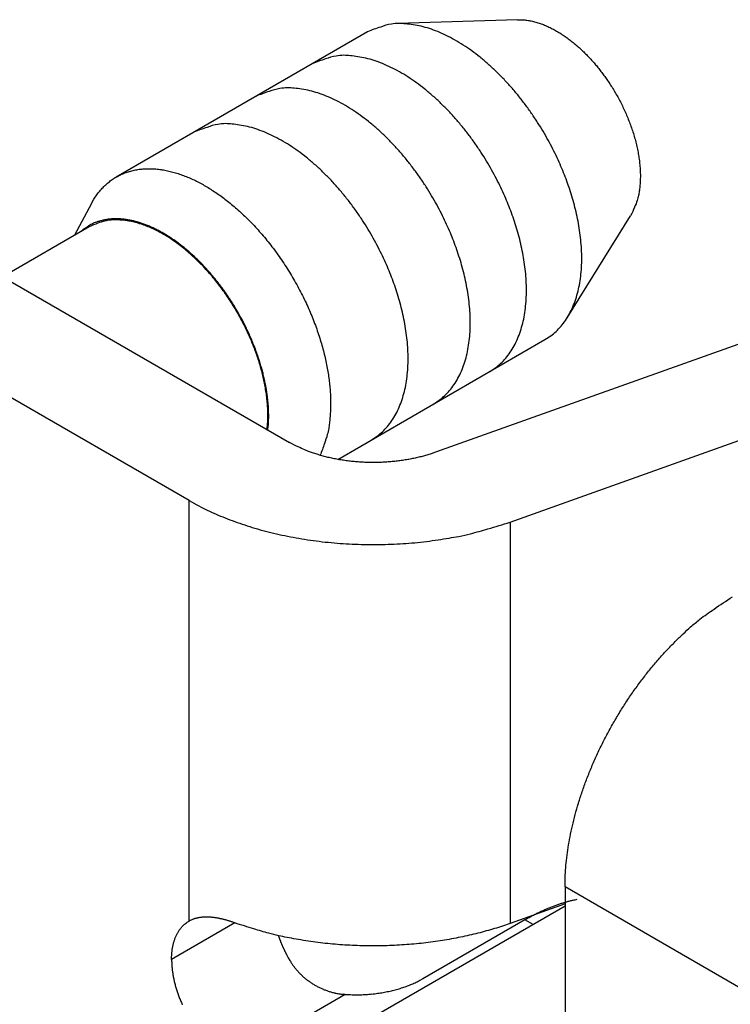
# Model space of a CAD drawing. Units: millimetres. Extents: x 11 to 751, y 29 to 435.
# Drawn here: x 333 to 338, y 196 to 203 of the extents above; entities that cross this region are included whole.
import ezdxf

# ---------------------------------------------------------------- set-up
doc = ezdxf.new("R2010")
doc.units = ezdxf.units.MM
doc.header["$MEASUREMENT"] = 0
doc.layers.get('0').update_dxf_attribs({"lineweight": 30})

msp = doc.modelspace()

# ---------------------------------------------------------------- linework, layer by layer
at = {"linetype": 'Continuous'}
for p, q in [((336.4899, 203.1044), (335.5775, 203.0742)), ((335.3487, 203.0112), (333.4395, 201.909)), ((331.5689, 201.7319), (334.7566, 199.8915)), ((333.2505, 201.7073), (333.1222, 201.4659)), ((336.8676, 200.8397), (337.35, 201.6147)), ((333.2338, 201.5304), (332.5759, 201.1505)), ((333.9929, 199.4506), (330.8052, 201.291)), ((338.972, 200.9244), (335.8658, 199.8168)), ((335.123, 199.7632), (336.6987, 200.673)), ((336.4333, 199.2863), (339.5395, 200.3938)), ((333.9929, 196.2551), (333.9929, 199.4506)), ((336.4333, 199.2863), (336.4333, 196.2367)), ((336.851, 196.5145), (336.851, 194.6774)), ((338.1874, 195.7429), (336.851, 196.5145)), ((336.851, 196.3675), (335.3873, 195.5224)), ((336.851, 196.3856), (336.4333, 196.2367)), ((336.5458, 196.2648), (335.7691, 195.8164)), ((336.6095, 196.228), (336.5458, 196.2648)), ((334.3408, 196.2409), (333.8599, 195.9633)), ((335.7691, 195.8164), (335.7553, 195.8086)), ((335.1808, 195.6971), (334.3458, 195.2151)), ((335.1808, 195.6971), (335.1676, 195.6982))]:
    msp.add_line(p, q, dxfattribs=at)
for points in [[(336.6987, 200.673), (336.7426, 200.7019, 0.029196), (336.7832, 200.7359, 0.028671), (336.8206, 200.7753, 0.027401), (336.8546, 200.8197, 0.026376), (336.8845, 200.8688, 0.024893), (336.9105, 200.9222, 0.023104), (336.9323, 200.9797, 0.021294), (336.9499, 201.0405, 0.019594), (336.9631, 201.1044, 0.017999), (336.9722, 201.1706, 0.016481), (336.9772, 201.2389, 0.015164), (336.9782, 201.3086, 0.013926), (336.9753, 201.3791, 0.012902), (336.969, 201.4501, 0.011916), (336.9592, 201.5211, 0.011127), (336.9465, 201.5916, 0.010334), (336.9309, 201.6612, 0.009752), (336.9129, 201.7297, 0.009168), (336.8926, 201.7968, 0.00866), (336.8705, 201.8621, 0.008014), (336.8466, 201.9258, 0.00799), (336.8204, 201.9894, 0.007892), (336.7911, 202.0546, 0.007641), (336.7587, 202.121, 0.007979), (336.7232, 202.1883, 0.008159), (336.6845, 202.2561, 0.008338), (336.6425, 202.3241, 0.008478), (336.5974, 202.3918, 0.008786), (336.5492, 202.4589, 0.009034), (336.498, 202.5248, 0.009398), (336.444, 202.5891, 0.009734), (336.3874, 202.6512, 0.010195), (336.3285, 202.7106, 0.010667), (336.2677, 202.7669, 0.011265), (336.2052, 202.8194, 0.01187), (336.1415, 202.8679, 0.012541), (336.077, 202.9118, 0.013437), (336.0121, 202.951, 0.014568), (335.9472, 202.9849, 0.015302), (335.883, 203.0136, 0.015495), (335.82, 203.0368, 0.017937), (335.7577, 203.0543, 0.022356), (335.6962, 203.0657, 0.01934), (335.6395, 203.073, 0.009184), (335.5891, 203.0766, 0.027535), (335.5308, 203.0706, 0.051453), (335.4497, 203.0484, 0.028723), (335.3487, 203.0112, 0.016224)], [(336.4899, 203.1044), (336.5216, 203.1041, -0.019257), (336.5538, 203.1014, -0.01862), (336.5866, 203.0962, -0.017466), (336.6199, 203.0887, -0.016265), (336.6534, 203.0787, -0.015185), (336.6871, 203.0666, -0.014139), (336.7207, 203.0523, -0.013191), (336.7541, 203.0361, -0.012295), (336.7872, 203.018, -0.011517), (336.8198, 202.9982, -0.01076), (336.8519, 202.9768, -0.010128), (336.8832, 202.9541, -0.009505), (336.9139, 202.9302, -0.008994), (336.9436, 202.9052, -0.008469), (336.9725, 202.8792, -0.008073), (337.0004, 202.8525, -0.007661), (337.0272, 202.8252, -0.007306), (337.053, 202.7974, -0.006919), (337.0777, 202.7694, -0.006721), (337.1014, 202.7409, -0.00639), (337.1244, 202.7118, -0.006327), (337.1471, 202.6815, -0.006393), (337.1697, 202.6497, -0.006304), (337.1921, 202.6164, -0.006497), (337.2142, 202.5817, -0.006615), (337.2358, 202.5456, -0.006732), (337.2567, 202.5082, -0.006815), (337.2771, 202.4696, -0.007005), (337.2965, 202.4299, -0.00715), (337.3151, 202.3891, -0.007363), (337.3325, 202.3474, -0.007547), (337.3488, 202.305, -0.007806), (337.3637, 202.2619, -0.008055), (337.3772, 202.2184, -0.008385), (337.3891, 202.1746, -0.00868), (337.3995, 202.1307, -0.009011), (337.408, 202.087, -0.009478), (337.4148, 202.0435, -0.010123), (337.4197, 202.0006, -0.010368), (337.4227, 201.9584, -0.010245), (337.4239, 201.9174, -0.011783), (337.4229, 201.877, -0.014716), (337.4196, 201.8374, -0.012222), (337.4153, 201.8008, -0.005077), (337.4104, 201.7684, -0.017884), (337.4002, 201.7311, -0.034241), (337.3797, 201.6792, -0.019118), (337.35, 201.6147, -0.010772)], [(336.2784, 200.4303), (336.3223, 200.4592, 0.029196), (336.3629, 200.4932, 0.028671), (336.4003, 200.5327, 0.027401), (336.4343, 200.577, 0.026376), (336.4642, 200.6262, 0.024893), (336.4902, 200.6796, 0.023104), (336.512, 200.737, 0.021294), (336.5296, 200.7978, 0.019594), (336.5428, 200.8617, 0.017999), (336.5519, 200.928, 0.016481), (336.5568, 200.9962, 0.015164), (336.5579, 201.0659, 0.013926), (336.555, 201.1365, 0.012902), (336.5487, 201.2075, 0.011916), (336.5389, 201.2784, 0.011127), (336.5262, 201.3489, 0.010334), (336.5106, 201.4186, 0.009752), (336.4926, 201.4871, 0.009168), (336.4723, 201.5541, 0.00866), (336.4502, 201.6195, 0.008014), (336.4263, 201.6831, 0.00799), (336.4001, 201.7468, 0.007892), (336.3708, 201.8119, 0.007641), (336.3384, 201.8783, 0.007979), (336.3029, 201.9456, 0.008159), (336.2642, 202.0134, 0.008338), (336.2222, 202.0814, 0.008478), (336.1771, 202.1492, 0.008786), (336.1289, 202.2163, 0.009034), (336.0777, 202.2822, 0.009398), (336.0237, 202.3464, 0.009734), (335.9671, 202.4085, 0.010195), (335.9082, 202.4679, 0.010667), (335.8474, 202.5242, 0.011265), (335.7849, 202.5767, 0.01187), (335.7212, 202.6253, 0.012541), (335.6567, 202.6692, 0.013437), (335.5918, 202.7083, 0.014568), (335.5269, 202.7422, 0.015302), (335.4627, 202.7709, 0.015495), (335.3997, 202.7941, 0.017937), (335.3374, 202.8116, 0.022356), (335.2759, 202.823, 0.01934), (335.2191, 202.8303, 0.009184), (335.1688, 202.834, 0.027535), (335.1105, 202.828, 0.051453), (335.0294, 202.8057, 0.028723), (334.9284, 202.7686, 0.016224)], [(335.8511, 200.1836), (335.895, 200.2125, 0.029196), (335.9357, 200.2466, 0.028671), (335.9731, 200.286, 0.027401), (336.007, 200.3303, 0.026376), (336.037, 200.3795, 0.024893), (336.063, 200.4329, 0.023104), (336.0847, 200.4903, 0.021294), (336.1023, 200.5512, 0.019594), (336.1156, 200.615, 0.017999), (336.1247, 200.6813, 0.016481), (336.1296, 200.7496, 0.015164), (336.1306, 200.8192, 0.013926), (336.1277, 200.8898, 0.012902), (336.1214, 200.9608, 0.011916), (336.1116, 201.0317, 0.011127), (336.0989, 201.1022, 0.010334), (336.0833, 201.1719, 0.009752), (336.0653, 201.2404, 0.009168), (336.045, 201.3074, 0.00866), (336.0229, 201.3728, 0.008014), (335.999, 201.4365, 0.00799), (335.9728, 201.5001, 0.007892), (335.9435, 201.5652, 0.007641), (335.9112, 201.6317, 0.007979), (335.8756, 201.699, 0.008159), (335.8369, 201.7668, 0.008338), (335.7949, 201.8347, 0.008478), (335.7499, 201.9025, 0.008786), (335.7016, 201.9696, 0.009034), (335.6504, 202.0355, 0.009398), (335.5964, 202.0997, 0.009734), (335.5399, 202.1619, 0.010195), (335.481, 202.2213, 0.010667), (335.4201, 202.2775, 0.011265), (335.3576, 202.3301, 0.01187), (335.2939, 202.3786, 0.012541), (335.2294, 202.4225, 0.013437), (335.1645, 202.4617, 0.014568), (335.0996, 202.4955, 0.015302), (335.0354, 202.5242, 0.015495), (334.9725, 202.5475, 0.017937), (334.9102, 202.5649, 0.022356), (334.8487, 202.5764, 0.01934), (334.7919, 202.5836, 0.009184), (334.7415, 202.5873, 0.027535), (334.6832, 202.5813, 0.051453), (334.6021, 202.559, 0.028723), (334.5011, 202.5219, 0.016224)], [(335.3787, 199.9109), (335.4225, 199.9398, 0.029196), (335.4632, 199.9738, 0.028671), (335.5006, 200.0132, 0.027401), (335.5345, 200.0576, 0.026376), (335.5645, 200.1067, 0.024893), (335.5905, 200.1601, 0.023104), (335.6123, 200.2176, 0.021294), (335.6299, 200.2784, 0.019594), (335.6431, 200.3423, 0.017999), (335.6522, 200.4085, 0.016481), (335.6571, 200.4768, 0.015164), (335.6582, 200.5464, 0.013926), (335.6553, 200.617, 0.012902), (335.6489, 200.688, 0.011916), (335.6392, 200.759, 0.011127), (335.6265, 200.8295, 0.010334), (335.6109, 200.8991, 0.009752), (335.5929, 200.9676, 0.009168), (335.5726, 201.0347, 0.00866), (335.5504, 201.1, 0.008014), (335.5265, 201.1637, 0.00799), (335.5003, 201.2273, 0.007892), (335.4711, 201.2925, 0.007641), (335.4387, 201.3589, 0.007979), (335.4032, 201.4262, 0.008159), (335.3645, 201.494, 0.008338), (335.3225, 201.562, 0.008478), (335.2774, 201.6297, 0.008786), (335.2292, 201.6968, 0.009034), (335.178, 201.7627, 0.009398), (335.124, 201.827, 0.009734), (335.0674, 201.8891, 0.010195), (335.0085, 201.9485, 0.010667), (334.9477, 202.0048, 0.011265), (334.8852, 202.0573, 0.01187), (334.8215, 202.1058, 0.012541), (334.757, 202.1497, 0.013437), (334.6921, 202.1889, 0.014568), (334.6272, 202.2228, 0.015302), (334.563, 202.2515, 0.015495), (334.5, 202.2747, 0.017937), (334.4377, 202.2922, 0.022356), (334.3762, 202.3036, 0.01934), (334.3194, 202.3109, 0.009184), (334.2691, 202.3145, 0.027535), (334.2107, 202.3085, 0.051453), (334.1297, 202.2862, 0.028723), (334.0287, 202.2491, 0.016224)], [(333.2505, 201.7073), (333.2698, 201.741, -0.016689), (333.291, 201.7727, -0.017178), (333.3141, 201.8025, -0.017748), (333.3389, 201.8303, -0.018629), (333.3656, 201.8557, -0.019308), (333.394, 201.8789, -0.019733), (333.424, 201.8996, -0.020003), (333.4556, 201.9178, -0.020128), (333.4885, 201.9334, -0.020044), (333.5228, 201.9464, -0.019758), (333.5584, 201.9568, -0.019304), (333.5949, 201.9645, -0.018699), (333.6325, 201.9695, -0.017989), (333.6708, 201.972, -0.017181), (333.7099, 201.9718, -0.016342), (333.7495, 201.9691, -0.015457), (333.7894, 201.9639, -0.014605), (333.8297, 201.9563, -0.013743), (333.8701, 201.9465, -0.012937), (333.9105, 201.9344, -0.012127), (333.9508, 201.9203, -0.01144), (333.9908, 201.9042, -0.010776), (334.0306, 201.8863, -0.010106), (334.0698, 201.8667, -0.009397), (334.1086, 201.8455, -0.009094), (334.1472, 201.8226, -0.008707), (334.1864, 201.7975, -0.008276), (334.226, 201.7702, -0.008207), (334.2659, 201.7407, -0.00802), (334.3062, 201.709, -0.007857), (334.3465, 201.6751, -0.007662), (334.3869, 201.639, -0.007545), (334.4273, 201.6007, -0.007387), (334.4673, 201.5604, -0.007282), (334.507, 201.5179, -0.007151), (334.5463, 201.4736, -0.007068), (334.5848, 201.4275, -0.006967), (334.6227, 201.3796, -0.006904), (334.6595, 201.3301, -0.006832), (334.6954, 201.2791, -0.00679), (334.7301, 201.2269, -0.006747), (334.7635, 201.1735, -0.006725), (334.7955, 201.1191, -0.006711), (334.826, 201.064, -0.006709), (334.8549, 201.0082, -0.006724), (334.8821, 200.952, -0.006742), (334.9075, 200.8956, -0.006786), (334.9312, 200.8391, -0.006824), (334.9529, 200.7828, -0.006896), (334.9728, 200.7267, -0.006954), (334.9908, 200.6711, -0.007054), (335.0068, 200.6162, -0.007132), (335.021, 200.5621, -0.00726), (335.0332, 200.5088, -0.007359), (335.0435, 200.4567, -0.007514), (335.0521, 200.4057, -0.007611), (335.0588, 200.356, -0.00781), (335.0638, 200.3077, -0.008047), (335.0671, 200.2609, -0.00815), (335.0688, 200.2154, -0.0077), (335.0691, 200.1706, -0.008913), (335.0675, 200.1255, -0.011665), (335.0638, 200.0799, -0.009085), (335.0594, 200.0372, -0.002597), (335.0545, 199.9987, -0.014365), (335.0439, 199.9517, -0.028013), (335.0219, 199.8827, -0.014547), (334.9897, 199.7944, -0.007721)], [(334.5925, 199.9862), (334.5953, 200.0174, 0.007985), (334.5972, 200.0487, 0.00807), (334.5981, 200.0802, 0.007838), (334.598, 200.1119, 0.00729), (334.597, 200.1439, 0.007068), (334.5951, 200.1764, 0.006921), (334.5921, 200.2099, 0.006663), (334.5882, 200.2443, 0.006623), (334.5833, 200.2795, 0.006523), (334.5773, 200.3153, 0.006415), (334.5701, 200.3519, 0.006284), (334.562, 200.3892, 0.006216), (334.5526, 200.427, 0.006115), (334.5422, 200.4653, 0.006048), (334.5306, 200.5041, 0.00596), (334.5179, 200.5432, 0.005907), (334.5041, 200.5826, 0.005836), (334.4892, 200.6222, 0.005794), (334.4731, 200.6619, 0.00574), (334.456, 200.7017, 0.005709), (334.4378, 200.7414, 0.005672), (334.4185, 200.7809, 0.005653), (334.3983, 200.8202, 0.005632), (334.3771, 200.8591, 0.005625), (334.355, 200.8977, 0.005622), (334.3321, 200.9357, 0.005626), (334.3083, 200.973, 0.00564), (334.2839, 201.0097, 0.005656), (334.2587, 201.0457, 0.005686), (334.2329, 201.0808, 0.005715), (334.2065, 201.1149, 0.005762), (334.1796, 201.1481, 0.005803), (334.1523, 201.1802, 0.005868), (334.1247, 201.2113, 0.005921), (334.0967, 201.2411, 0.006002), (334.0686, 201.2698, 0.006066), (334.0402, 201.2973, 0.006166), (334.0118, 201.3235, 0.006245), (333.9834, 201.3485, 0.006358), (333.955, 201.3721, 0.006438), (333.9267, 201.3944, 0.006582), (333.8985, 201.4155, 0.006702), (333.8705, 201.4352, 0.006817), (333.8428, 201.4536, 0.006873), (333.8155, 201.4707, 0.007132), (333.7883, 201.4866, 0.007288), (333.7609, 201.5016, 0.00751), (333.7334, 201.5155, 0.007935), (333.7055, 201.5285, 0.008292), (333.6774, 201.5405, 0.008752), (333.6491, 201.5513, 0.009207), (333.6207, 201.5609, 0.009697), (333.5923, 201.5693, 0.0102), (333.5639, 201.5765, 0.010782), (333.5355, 201.5822, 0.011312), (333.5073, 201.5867, 0.011835), (333.4792, 201.5896, 0.012532), (333.4514, 201.5911, 0.013432), (333.424, 201.5911, 0.013653), (333.397, 201.5896, 0.013287), (333.3705, 201.5866, 0.015218), (333.3443, 201.5819, 0.018849), (333.3183, 201.5751, 0.014798), (333.2941, 201.5679, 0.005258), (333.2725, 201.5605, 0.021372), (333.2468, 201.5477, 0.037708), (333.2096, 201.5235, 0.018518), (333.1625, 201.4892, 0.009716)], [(334.5861, 199.9899), (334.5899, 200.0354, 0.011566), (334.5917, 200.0816, 0.011551), (334.5913, 200.1284, 0.011018), (334.589, 200.1757, 0.01017), (334.5847, 200.2232, 0.009568), (334.5787, 200.2706, 0.00903), (334.5709, 200.3179, 0.008568), (334.5616, 200.3649, 0.008074), (334.5509, 200.4113, 0.007725), (334.5388, 200.4571, 0.007369), (334.5255, 200.5022, 0.007009), (334.5112, 200.5463, 0.006595), (334.496, 200.5893, 0.006516), (334.4797, 200.6318, 0.006294), (334.462, 200.6745, 0.006153), (334.4429, 200.7179, 0.006305), (334.4221, 200.762, 0.006321), (334.3995, 200.8067, 0.006458), (334.3753, 200.8517, 0.006546), (334.3493, 200.8971, 0.006688), (334.3216, 200.9426, 0.006787), (334.2923, 200.988, 0.006971), (334.2612, 201.0331, 0.007117), (334.2285, 201.0778, 0.007333), (334.1941, 201.1218, 0.007523), (334.1583, 201.165, 0.007787), (334.1211, 201.2071, 0.008035), (334.0826, 201.2479, 0.008351), (334.0428, 201.2871, 0.008669), (334.0021, 201.3246, 0.009051), (333.9604, 201.3601, 0.00945), (333.9181, 201.3935, 0.009903), (333.8752, 201.4246, 0.010406), (333.832, 201.4532, 0.010964), (333.7886, 201.4791, 0.011552), (333.7452, 201.5023, 0.012129), (333.7021, 201.5226, 0.012931), (333.6593, 201.54, 0.013881), (333.6172, 201.5544, 0.01441), (333.5759, 201.566, 0.014356), (333.5357, 201.5746, 0.016403), (333.4962, 201.5801, 0.020121), (333.4572, 201.5823, 0.016901), (333.4213, 201.5827, 0.007614), (333.3895, 201.5816, 0.023646), (333.3523, 201.5746, 0.042815), (333.2997, 201.5572, 0.023059), (333.2338, 201.5304, 0.012874)], [(335.8658, 199.8168), (335.8335, 199.8058, -0.007647), (335.8, 199.7955, -0.007158), (335.7653, 199.7859, -0.006891), (335.7295, 199.777, -0.006936), (335.6927, 199.769, -0.006876), (335.6549, 199.7618, -0.006801), (335.6162, 199.7556, -0.006718), (335.5767, 199.7503, -0.006696), (335.5366, 199.746, -0.006652), (335.496, 199.7427, -0.006639), (335.4549, 199.7406, -0.006617), (335.4135, 199.7394, -0.006622), (335.3719, 199.7395, -0.006633), (335.3302, 199.7406, -0.006669), (335.2887, 199.7428, -0.006691), (335.2474, 199.7462, -0.006704), (335.2065, 199.7506, -0.006815), (335.166, 199.7561, -0.007001), (335.1261, 199.7627, -0.00693), (335.087, 199.7703, -0.006618), (335.0489, 199.7787, -0.007314), (335.0114, 199.7883, -0.00871), (334.9742, 199.7992, -0.007002), (334.9399, 199.8099, -0.002943), (334.9095, 199.8201, -0.009692), (334.8733, 199.8347, -0.01738), (334.8217, 199.8588, -0.009354), (334.7566, 199.8915, -0.005252)], [(333.9929, 199.4506), (334.0524, 199.4176, 0.009308), (334.1151, 199.3857, 0.008609), (334.181, 199.355, 0.008187), (334.2498, 199.3255, 0.00814), (334.3217, 199.2976, 0.007964), (334.3963, 199.2712, 0.007774), (334.4737, 199.2465, 0.007574), (334.5535, 199.2236, 0.007449), (334.6356, 199.2027, 0.007295), (334.7198, 199.1839, 0.007182), (334.8059, 199.1672, 0.007056), (334.8936, 199.1527, 0.006964), (334.9826, 199.1406, 0.006874), (335.0727, 199.1308, 0.006816), (335.1636, 199.1235, 0.006738), (335.255, 199.1186, 0.006658), (335.3465, 199.1161, 0.00667), (335.4381, 199.1161, 0.006755), (335.5293, 199.1186, 0.006589), (335.6196, 199.1233, 0.006208), (335.7085, 199.1303, 0.006767), (335.7973, 199.1399, 0.007936), (335.8864, 199.1523, 0.006279), (335.9692, 199.1653, 0.002616), (336.0433, 199.1781, 0.008545), (336.1334, 199.1987, 0.014946), (336.2651, 199.2353, 0.007872), (336.4333, 199.2863, 0.004376)], [(336.851, 196.5145), (336.8524, 196.5853, -0.010837), (336.8569, 196.6589, -0.00982), (336.8645, 196.7352, -0.009257), (336.8753, 196.8141, -0.009267), (336.8895, 196.8954, -0.009072), (336.9072, 196.9787, -0.008859), (336.9285, 197.0639, -0.008628), (336.9532, 197.1506, -0.008509), (336.9817, 197.2384, -0.008346), (337.0136, 197.3271, -0.008245), (337.0491, 197.4162, -0.008123), (337.088, 197.5053, -0.008055), (337.1302, 197.5941, -0.007988), (337.1755, 197.6821, -0.007965), (337.2238, 197.7689, -0.007927), (337.2748, 197.8542, -0.00789), (337.3284, 197.9374, -0.007965), (337.3842, 198.0184, -0.008126), (337.4421, 198.0967, -0.008019), (337.5014, 198.1719, -0.00765), (337.5617, 198.2436, -0.008387), (337.624, 198.3124, -0.009885), (337.6886, 198.3784, -0.008027), (337.7498, 198.4382, -0.003568), (337.8056, 198.4904, -0.010928), (337.8764, 198.5482, -0.019528), (337.9839, 198.6252, -0.010721), (338.1238, 198.719, -0.006111)], [(336.5458, 196.2648), (336.5589, 196.2722, -0.002247), (336.5719, 196.2796, -0.002251), (336.5851, 196.2867, -0.00227), (336.5982, 196.2938, -0.002308), (336.6114, 196.3007, -0.002341), (336.6246, 196.3074, -0.002371), (336.6378, 196.314, -0.002402), (336.651, 196.3205, -0.002436), (336.6643, 196.3268, -0.002469), (336.6776, 196.3329, -0.002503), (336.6909, 196.3389, -0.002537), (336.7042, 196.3448, -0.002571), (336.7175, 196.3505, -0.002608), (336.7308, 196.356, -0.00265), (336.7441, 196.3613, -0.002679), (336.7575, 196.3665, -0.0027), (336.7708, 196.3715, -0.002762), (336.7841, 196.3764, -0.00286), (336.7975, 196.3811, -0.002815), (336.8108, 196.3856, -0.002661), (336.824, 196.3899, -0.002982), (336.8374, 196.394, -0.003619), (336.8511, 196.3981, -0.00278), (336.864, 196.4018, -0.000941), (336.8756, 196.4051, -0.004004), (336.8905, 196.4089, -0.007079), (336.9134, 196.4142, -0.003525), (336.9432, 196.4207, -0.001879)], [(333.8599, 195.9633), (333.8601, 195.9756, -0.005423), (333.8605, 195.9878, -0.005394), (333.8611, 196, -0.005491), (333.862, 196.0121, -0.005757), (333.8632, 196.0242, -0.005978), (333.8647, 196.0361, -0.006187), (333.8665, 196.0479, -0.006399), (333.8686, 196.0597, -0.006649), (333.871, 196.0712, -0.006891), (333.8737, 196.0827, -0.007156), (333.8767, 196.0939, -0.007414), (333.88, 196.105, -0.007694), (333.8836, 196.1158, -0.007979), (333.8876, 196.1265, -0.008294), (333.8918, 196.1369, -0.008566), (333.8964, 196.1471, -0.008819), (333.9013, 196.157, -0.0092), (333.9066, 196.1666, -0.009714), (333.9121, 196.1759, -0.009734), (333.918, 196.1849, -0.009348), (333.9241, 196.1935, -0.010619), (333.9306, 196.2019, -0.013065), (333.9377, 196.2101, -0.010153), (333.9445, 196.2176, -0.003487), (333.9508, 196.2241, -0.014728), (333.9595, 196.2317, -0.026188), (333.9738, 196.2421, -0.013), (333.9929, 196.2551, -0.006883)], [(334.3408, 196.2409), (334.3304, 196.2446, 0.002758), (334.3201, 196.2482, 0.002803), (334.3098, 196.2516, 0.002869), (334.2997, 196.2548, 0.002958), (334.2896, 196.2579, 0.003046), (334.2795, 196.2608, 0.003132), (334.2695, 196.2636, 0.003224), (334.2596, 196.2662, 0.003322), (334.2498, 196.2686, 0.003423), (334.24, 196.2709, 0.003529), (334.2304, 196.273, 0.003639), (334.2208, 196.275, 0.003755), (334.2112, 196.2767, 0.003875), (334.2018, 196.2784, 0.004001), (334.1925, 196.2798, 0.004132), (334.1832, 196.2811, 0.004269), (334.174, 196.2822, 0.004411), (334.165, 196.2831, 0.004559), (334.156, 196.2838, 0.004713), (334.1471, 196.2844, 0.004874), (334.1383, 196.2847, 0.005038), (334.1296, 196.2849, 0.005206), (334.1211, 196.2849, 0.005386), (334.1126, 196.2848, 0.005579), (334.1042, 196.2844, 0.005751), (334.0959, 196.2838, 0.005904), (334.0878, 196.2831, 0.006153), (334.0798, 196.2821, 0.006491), (334.0718, 196.281, 0.0065), (334.064, 196.2797, 0.006232), (334.0564, 196.2782, 0.007109), (334.0488, 196.2764, 0.008801), (334.0411, 196.2744, 0.006831), (334.034, 196.2723, 0.00225), (334.0277, 196.2704, 0.010052), (334.0198, 196.2674, 0.018149), (334.008, 196.2623, 0.009079), (333.9929, 196.2551, 0.004828)], [(336.4333, 196.2367), (336.3749, 196.2166, -0.006262), (336.3147, 196.1976, -0.005919), (336.2526, 196.1796, -0.005734), (336.1889, 196.1626, -0.005763), (336.1235, 196.1468, -0.005717), (336.0566, 196.1323, -0.00566), (335.9882, 196.1191, -0.005595), (335.9186, 196.1072, -0.005573), (335.8476, 196.0967, -0.00553), (335.7756, 196.0877, -0.005512), (335.7027, 196.0803, -0.005481), (335.6289, 196.0743, -0.005472), (335.5545, 196.07, -0.00546), (335.4795, 196.0673, -0.005472), (335.4042, 196.0662, -0.00546), (335.3287, 196.0668, -0.005444), (335.2532, 196.069, -0.005503), (335.1778, 196.0729, -0.005631), (335.1026, 196.0786, -0.005517), (335.0281, 196.0857, -0.005212), (334.9546, 196.0944, -0.005753), (334.8809, 196.105, -0.006857), (334.8067, 196.1177, -0.005368), (334.7375, 196.1306, -0.002071), (334.6754, 196.1431, -0.007498), (334.599, 196.1621, -0.013241), (334.486, 196.1952, -0.006844), (334.3408, 196.2409, -0.003741)], [(334.6715, 196.1448), (334.6735, 196.1389, 0.001484), (334.6756, 196.133, 0.001471), (334.6778, 196.1272, 0.001463), (334.68, 196.1213, 0.001462), (334.6822, 196.1154, 0.001459), (334.6845, 196.1095, 0.001456), (334.6868, 196.1036, 0.001452), (334.6891, 196.0977, 0.001449), (334.6915, 196.0918, 0.001446), (334.694, 196.0859, 0.001444), (334.6965, 196.08, 0.00144), (334.699, 196.074, 0.001437), (334.7016, 196.0681, 0.001435), (334.7042, 196.0622, 0.001436), (334.7068, 196.0563, 0.00143), (334.7095, 196.0504, 0.001419), (334.7122, 196.0445, 0.00143), (334.715, 196.0386, 0.001457), (334.7178, 196.0327, 0.001414), (334.7206, 196.0269, 0.001319), (334.7234, 196.021, 0.001455), (334.7264, 196.0151, 0.001733), (334.7294, 196.0091, 0.001313), (334.7323, 196.0034, 0.00045), (334.7349, 195.9983, 0.001852), (334.7384, 195.9918, 0.003185), (334.7438, 195.9818, 0.001555), (334.7509, 195.9687, 0.000823)]]:
    msp.add_lwpolyline(points, format="xyb", dxfattribs=at)
for centre, radius, start, end in [((335.1696, 195.9927), 1.3099, 181.28644, 182.52116), ((335.6725, 196.5195), 1.0737, 210.86501, 212.48489), ((334.3894, 195.95), 0.5287, 181.60875, 183.98101), ((334.486, 195.9565), 0.6255, 183.96508, 185.31171), ((335.6076, 196.0983), 1.7559, 186.53001, 186.91851), ((334.6421, 195.9804), 0.7832, 186.86605, 187.83895), ((335.1087, 196.1495), 0.3995, 211.15513, 214.47466), ((335.1523, 196.1784), 0.4518, 214.36219, 216.26374), ((335.996, 196.8571), 1.5342, 218.06363, 218.49916), ((335.2313, 196.2478), 0.5565, 218.41721, 219.74372), ((335.152, 196.175), 0.449, 219.05949, 220.80885), ((335.2115, 196.2272), 0.5281, 220.88598, 222.33823), ((334.5277, 195.9595), 0.667, 187.39974, 188.62911), ((334.6497, 195.9789), 0.7906, 188.69149, 189.72594), ((334.7329, 195.9952), 0.8753, 189.86081, 190.79785), ((334.707, 195.9907), 0.849, 190.82606, 191.81317), ((334.7121, 195.991), 0.8541, 191.76251, 192.76204), ((335.2466, 196.2621), 0.5776, 222.54661, 223.85281), ((335.222, 196.2387), 0.5436, 223.87825, 225.27327), ((335.2141, 196.2297), 0.5317, 225.18754, 226.61885), ((335.2222, 196.2389), 0.5439, 226.67097, 228.06725), ((335.226, 196.2432), 0.5497, 228.06739, 229.44715), ((335.2246, 196.2421), 0.5479, 229.48587, 230.87007), ((335.2246, 196.2417), 0.5476, 230.84863, 232.23336), ((335.2254, 196.2434), 0.5494, 232.27198, 233.65141), ((335.4289, 196.4043), 0.6792, 297.34446, 298.71699), ((334.7456, 195.9993), 0.8886, 192.80326, 193.77746), ((334.7729, 196.0061), 0.9168, 193.78426, 194.74089), ((334.7871, 196.0103), 0.9316, 194.77257, 195.72718), ((334.8056, 196.0154), 0.9507, 195.71874, 196.66597), ((334.8239, 196.0214), 0.97, 196.69602, 197.63574), ((335.226, 196.244), 0.5503, 233.63202, 235.00883), ((335.2258, 196.2442), 0.5503, 235.04621, 236.42252), ((335.2258, 196.2439), 0.5501, 236.401, 237.77734), ((335.2254, 196.244), 0.5499, 237.81649, 239.19301), ((335.2253, 196.2433), 0.5494, 239.16633, 240.54393), ((335.2245, 196.2427), 0.5484, 240.58067, 241.96029), ((335.2242, 196.2416), 0.5473, 241.93678, 243.31896), ((335.2233, 196.2403), 0.5457, 243.34842, 244.73413), ((335.2228, 196.2388), 0.5441, 244.71183, 246.10143), ((335.2217, 196.237), 0.542, 246.13229, 247.52698), ((335.2211, 196.2349), 0.5399, 247.49937, 248.89927), ((335.2199, 196.2326), 0.5373, 248.93154, 250.33799), ((335.2894, 196.7549), 1.0577, 283.19044, 284.30153), ((335.2966, 196.7284), 1.0302, 284.27569, 285.40019), ((335.3033, 196.703), 1.0039, 285.41704, 286.55277), ((335.3124, 196.6742), 0.9738, 286.52137, 287.67363), ((335.3204, 196.6484), 0.9467, 287.69004, 288.85437), ((335.3308, 196.6195), 0.916, 288.81904, 290.00109), ((335.3398, 196.5941), 0.8891, 290.01684, 291.21119), ((335.352, 196.5642), 0.8568, 291.17625, 292.3918), ((335.3634, 196.5361), 0.8265, 292.40325, 293.63707), ((335.375, 196.5108), 0.7987, 293.60132, 294.85174), ((335.3821, 196.4947), 0.7811, 294.87494, 296.12512), ((335.4015, 196.4563), 0.7381, 296.08702, 297.38072), ((334.8426, 196.0272), 0.9895, 197.62967, 198.56086), ((334.8573, 196.0328), 1.0053, 198.59178, 199.51817), ((334.873, 196.0382), 1.0218, 199.51188, 200.43177), ((334.886, 196.0435), 1.0359, 200.4585, 201.37407), ((334.8993, 196.0486), 1.0501, 201.36413, 202.27428), ((335.2193, 196.2302), 0.5348, 250.30964, 251.72251), ((335.2181, 196.2274), 0.5319, 251.74993, 253.17067), ((335.2175, 196.2247), 0.529, 253.14386, 254.57221), ((335.2164, 196.2214), 0.5256, 254.59626, 256.03402), ((335.216, 196.2186), 0.5227, 256.00492, 257.45092), ((335.215, 196.2155), 0.5196, 257.48118, 258.93633), ((335.2146, 196.2119), 0.516, 258.90109, 260.36692), ((335.2135, 196.2067), 0.5106, 260.39232, 261.87433), ((335.2136, 196.2056), 0.5096, 261.84504, 263.33084), ((335.2137, 196.2094), 0.5134, 263.37034, 264.84601), ((335.2929, 198.273), 2.5783, 267.50745, 268.64048), ((335.2702, 196.6596), 0.965, 267.71822, 270.02999), ((335.2717, 196.7712), 1.0765, 269.94424, 271.29086), ((335.1463, 199.0881), 3.3965, 272.52553, 272.85787), ((335.2523, 196.9916), 1.2973, 272.79747, 273.75638), ((335.278, 196.7354), 1.04, 273.27125, 274.5401), ((335.2646, 196.8944), 1.1995, 274.57773, 275.64725), ((335.2527, 196.982), 1.2879, 275.78798, 276.7624), ((335.2634, 196.8898), 1.1951, 276.77418, 277.82271), ((335.2715, 196.8422), 1.1468, 277.74775, 278.8359), ((335.2706, 196.8452), 1.15, 278.85728, 279.93039), ((335.2731, 196.8316), 1.1361, 279.92187, 280.99582), ((335.2781, 196.804), 1.108, 281.01497, 282.10354), ((335.2846, 196.7764), 1.0798, 282.07241, 283.17613), ((334.9098, 196.0534), 1.0617, 202.30314, 203.20995), ((334.92, 196.0576), 1.0727, 203.19974, 204.10268)]:
    msp.add_arc(centre, radius, start, end, dxfattribs=at)

doc.saveas('drawing.dxf')
